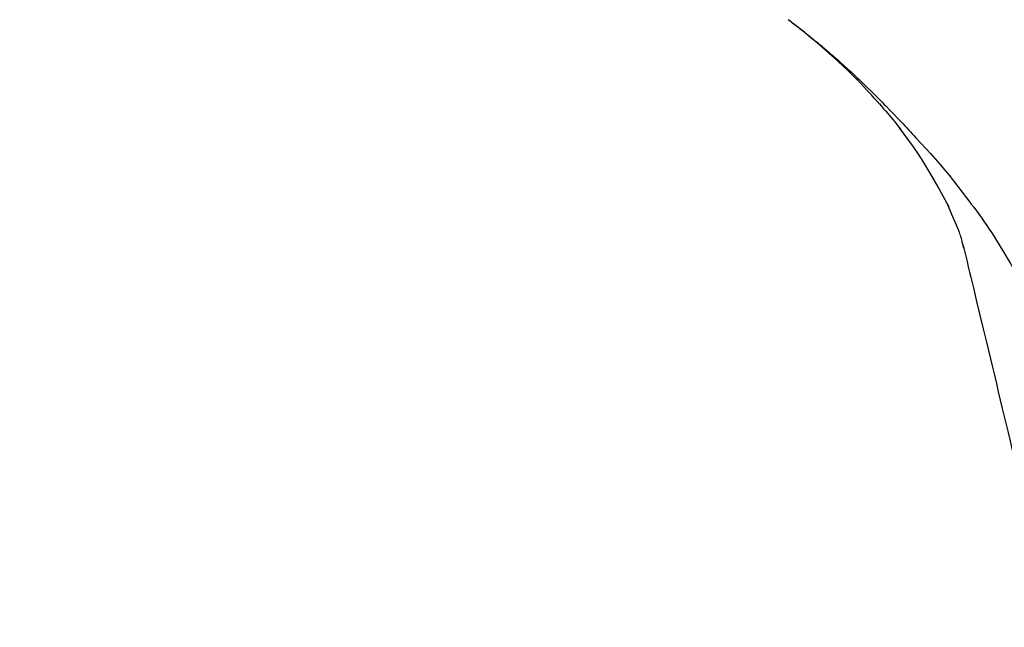
# Model space of a CAD drawing. Extents: x 28111 to 54233, y -10810 to -2410.
# Drawn here: x 33664 to 33736, y -7985 to -7941 of the extents above; entities that cross this region are included whole.
import ezdxf

# ---------------------------------------------------------------- set-up
doc = ezdxf.new("R2010")
doc.units = 0
doc.header["$LTSCALE"] = 50
doc.header["$MEASUREMENT"] = 0
doc.layers.get('0').update_dxf_attribs({"linetype": 'CONTINUOUS'})
doc.layers.add('150-機器', color=8, linetype='CONTINUOUS')
doc.layers.add('166-寸法B', color=11, linetype='CONTINUOUS')
doc.styles.add('KH001', font='txt')
doc.dimstyles.new('KH1xx030', dxfattribs={"dimscale": 30, "dimtxt": 2, "dimasz": 0.6, "dimexe": 0.3, "dimexo": 1.2, "dimgap": 0.5, "dimtad": 3, "dimdec": 1, "dimdsep": 46, "dimlunit": 6, "dimtxsty": 'KH001', "dimblk": 'DOT', "dimcen": 1, "dimdle": 1, "dimclrd": 256, "dimclre": 256, "dimclrt": 256, "dimadec": 0, "dimazin": 0, "dimtfac": 1, "dimtdec": 1, "dimtix": 1, "dimtmove": 2, "dimatfit": 3, "dimldrblk": 'CLOSEDBLANK', "dimfxl": 1, "dimtolj": 1, "dimtzin": 0, "dimlwd": -1, "dimlwe": -1, "dimarcsym": 0})

# ---------------------------------------------------------------- blocks, each defined once
blk = doc.blocks.new('_Dot')
at = {"color": 0, "linetype": 'ByBlock', "lineweight": -2}
blk.add_line((-0.5, 0), (-1, 0), dxfattribs=at)
at = {"color": 0, "linetype": 'ByBlock', "const_width": 0.5}
blk.add_lwpolyline([(-0.25, 0, 1), (0.25, 0, 1)], format="xyb", close=True, dxfattribs=at)
blk = doc.blocks.new('*D214')
at = {"layer": '166-寸法B', "transparency": 16777216}
for p, q in [((33185.306, -8088.885), (33185.306, -7808.372)), ((33985.306, -8088.885), (33985.306, -7808.372)), ((33203.306, -7817.372), (33967.306, -7817.372))]:
    blk.add_line(p, q, dxfattribs=at)
at = {"layer": '166-寸法B', "transparency": 16777216, "xscale": 18, "yscale": 18, "zscale": 18, "rotation": 180}
blk.add_blockref('_Dot', (33185.306, -7817.372), dxfattribs=at)
at = {"layer": '166-寸法B', "transparency": 16777216, "xscale": 18, "yscale": 18, "zscale": 18}
blk.add_blockref('_Dot', (33985.306, -7817.372), dxfattribs=at)
at = {"layer": '166-寸法B', "transparency": 16777216, "insert": (33585.306, -7772.372), "char_height": 60, "attachment_point": 5, "style": 'KH001'}
blk.add_mtext('\\A1;800', dxfattribs=at)
blk = doc.blocks.new('_ClosedBlank')
at = {"color": 0, "linetype": 'ByBlock', "lineweight": -2}
for p, q in [((-1, 0.1667), (0, 0)), ((-1, 0.1667), (-1, -0.1667)), ((0, 0), (-1, -0.1667))]:
    blk.add_line(p, q, dxfattribs=at)

msp = doc.modelspace()

# ---------------------------------------------------------------- linework, layer by layer
at = {"layer": '150-機器', "color": 13, "linetype": 'Continuous'}
for points in [[(33726.839, -7946.488), (33726.726, -7946.362), (33726.613, -7946.236), (33726.5, -7946.11), (33726.386, -7945.985), (33726.164, -7945.743), (33725.939, -7945.503), (33725.712, -7945.265), (33725.482, -7945.029), (33725.133, -7944.679), (33724.778, -7944.333), (33724.418, -7943.992), (33724.055, -7943.654), (33723.74, -7943.367), (33723.422, -7943.082), (33723.102, -7942.8), (33722.779, -7942.52), (33722.478, -7942.262), (33722.175, -7942.007), (33721.87, -7941.754), (33721.563, -7941.504), (33721.373, -7941.352), (33721.183, -7941.201), (33720.992, -7941.052), (33720.8, -7940.903), (33720.694, -7940.821), (33720.587, -7940.74), (33720.481, -7940.659), (33720.374, -7940.578)], [(33720.38, -7940.573), (33720.39, -7940.581), (33720.401, -7940.589), (33720.411, -7940.597), (33720.421, -7940.605), (33720.432, -7940.612), (33720.442, -7940.62), (33720.452, -7940.628), (33720.462, -7940.636), (33720.473, -7940.643), (33720.483, -7940.651), (33720.493, -7940.659), (33720.504, -7940.667), (33720.606, -7940.744), (33720.708, -7940.821), (33720.811, -7940.898), (33720.912, -7940.976), (33721.015, -7941.055), (33721.118, -7941.135), (33721.22, -7941.215), (33721.322, -7941.295), (33721.523, -7941.453), (33721.723, -7941.612), (33721.923, -7941.772), (33722.122, -7941.933), (33722.223, -7942.015), (33722.323, -7942.097), (33722.423, -7942.18), (33722.523, -7942.262), (33722.621, -7942.344), (33722.719, -7942.427), (33722.817, -7942.509), (33722.914, -7942.591), (33722.929, -7942.603), (33722.943, -7942.615), (33722.957, -7942.626), (33722.971, -7942.638), (33722.985, -7942.65), (33722.999, -7942.662), (33723.013, -7942.674), (33723.027, -7942.686), (33723.041, -7942.697), (33723.055, -7942.709), (33723.069, -7942.721), (33723.083, -7942.733)], [(33723.083, -7942.733), (33723.222, -7942.85), (33723.362, -7942.967), (33723.501, -7943.085), (33723.639, -7943.204), (33723.777, -7943.324), (33723.915, -7943.446), (33724.052, -7943.568), (33724.189, -7943.69), (33724.474, -7943.945), (33724.757, -7944.201), (33725.039, -7944.459), (33725.319, -7944.719), (33725.466, -7944.857), (33725.612, -7944.996), (33725.758, -7945.136), (33725.903, -7945.276), (33726.191, -7945.554), (33726.478, -7945.833), (33726.764, -7946.113), (33727.048, -7946.396), (33727.189, -7946.539), (33727.33, -7946.682), (33727.471, -7946.826), (33727.612, -7946.97), (33727.891, -7947.257), (33728.169, -7947.545), (33728.447, -7947.834), (33728.722, -7948.124), (33728.859, -7948.27), (33728.996, -7948.417), (33729.132, -7948.563), (33729.268, -7948.711), (33729.404, -7948.858), (33729.54, -7949.005), (33729.675, -7949.153), (33729.81, -7949.301)], [(33726.84, -7946.489), (33726.873, -7946.526), (33726.907, -7946.564), (33726.94, -7946.601), (33726.974, -7946.638), (33727.007, -7946.676), (33727.04, -7946.713), (33727.074, -7946.751), (33727.107, -7946.788), (33727.265, -7946.967), (33727.423, -7947.146), (33727.581, -7947.325), (33727.738, -7947.505), (33727.861, -7947.648), (33727.983, -7947.792), (33728.105, -7947.937), (33728.224, -7948.083), (33728.342, -7948.23), (33728.459, -7948.379), (33728.575, -7948.528), (33728.691, -7948.677)], [(33726.84, -7946.489), (33726.844, -7946.494), (33726.848, -7946.498), (33726.852, -7946.503), (33726.856, -7946.508), (33726.861, -7946.512), (33726.865, -7946.517), (33726.869, -7946.522), (33726.873, -7946.526), (33726.877, -7946.531), (33726.881, -7946.536), (33726.886, -7946.54), (33726.89, -7946.545)], [(33731.17, -7952.41), (33730.871, -7951.91), (33730.569, -7951.412), (33730.261, -7950.919), (33729.943, -7950.431), (33729.619, -7949.957), (33729.286, -7949.489), (33728.947, -7949.026), (33728.606, -7948.564)], [(33729.81, -7949.301), (33730.171, -7949.687), (33730.531, -7950.075), (33730.888, -7950.465), (33731.241, -7950.858), (33731.587, -7951.254), (33731.928, -7951.655), (33732.263, -7952.06), (33732.592, -7952.47), (33732.915, -7952.885), (33733.233, -7953.303), (33733.547, -7953.724), (33733.861, -7954.146)], [(33732.259, -7954.428), (33731.962, -7953.883), (33731.665, -7953.338), (33731.368, -7952.793), (33731.07, -7952.248)], [(33732.938, -7956.042), (33732.742, -7955.584), (33732.546, -7955.126), (33732.35, -7954.669), (33732.154, -7954.211)], [(33733.861, -7954.146), (33733.862, -7954.148), (33733.863, -7954.15), (33733.865, -7954.152), (33733.866, -7954.153), (33733.867, -7954.155), (33733.869, -7954.157), (33733.87, -7954.159), (33733.871, -7954.16), (33733.873, -7954.162), (33733.874, -7954.164), (33733.875, -7954.166), (33733.876, -7954.167)], [(33733.876, -7954.167), (33734.079, -7954.429), (33734.28, -7954.692), (33734.479, -7954.956), (33734.674, -7955.222), (33734.866, -7955.492), (33735.053, -7955.765), (33735.236, -7956.04), (33735.414, -7956.318), (33735.589, -7956.598), (33735.761, -7956.88), (33735.93, -7957.164), (33736.099, -7957.448)], [(33733.345, -7957.441), (33733.337, -7957.407), (33733.328, -7957.373), (33733.32, -7957.339), (33733.311, -7957.305), (33733.293, -7957.232), (33733.274, -7957.16), (33733.255, -7957.087), (33733.237, -7957.015), (33733.216, -7956.923), (33733.195, -7956.832), (33733.173, -7956.741), (33733.149, -7956.65), (33733.12, -7956.553), (33733.088, -7956.457), (33733.054, -7956.361), (33733.019, -7956.265), (33732.999, -7956.21), (33732.978, -7956.154), (33732.958, -7956.098), (33732.938, -7956.043)], [(33733.303, -7957.244), (33733.398, -7957.638), (33733.492, -7958.031), (33733.586, -7958.424), (33733.681, -7958.817), (33733.775, -7959.21), (33733.869, -7959.603), (33733.964, -7959.996), (33734.058, -7960.389), (33734.299, -7961.392), (33734.54, -7962.395), (33734.781, -7963.399), (33735.021, -7964.402), (33735.168, -7965.012), (33735.314, -7965.622), (33735.461, -7966.232), (33735.607, -7966.842), (33735.754, -7967.452), (33735.9, -7968.063), (33736.047, -7968.673), (33736.193, -7969.283)], [(33736.099, -7957.448), (33736.274, -7957.731), (33736.448, -7958.015), (33736.62, -7958.3), (33736.789, -7958.587), (33736.953, -7958.877), (33737.114, -7959.169), (33737.27, -7959.463), (33737.423, -7959.76), (33737.571, -7960.058), (33737.717, -7960.357), (33737.861, -7960.658), (33738.004, -7960.959)], [(33736.193, -7969.283), (33736.337, -7969.88), (33736.48, -7970.477), (33736.623, -7971.074), (33736.767, -7971.671), (33736.91, -7972.268), (33737.053, -7972.864), (33737.197, -7973.461), (33737.34, -7974.058), (33737.483, -7974.655), (33737.626, -7975.252), (33737.77, -7975.849), (33737.913, -7976.446)]]:
    msp.add_lwpolyline(points, dxfattribs=at)

# ---------------------------------------------------------------- dimensions: what is measured, and where the dimension line sits
at = {"layer": '166-寸法B'}
dim = msp.add_linear_dim(base=(33985.306, -7817.372), p1=(33185.306, -8124.885), p2=(33985.306, -8124.885), dimstyle='KH1xx030', dxfattribs=at)
dim.commit()
dim.dimension.update_dxf_attribs({"geometry": '*D214', "text_midpoint": (33585.306, -7772.372)})

doc.saveas('drawing.dxf')
